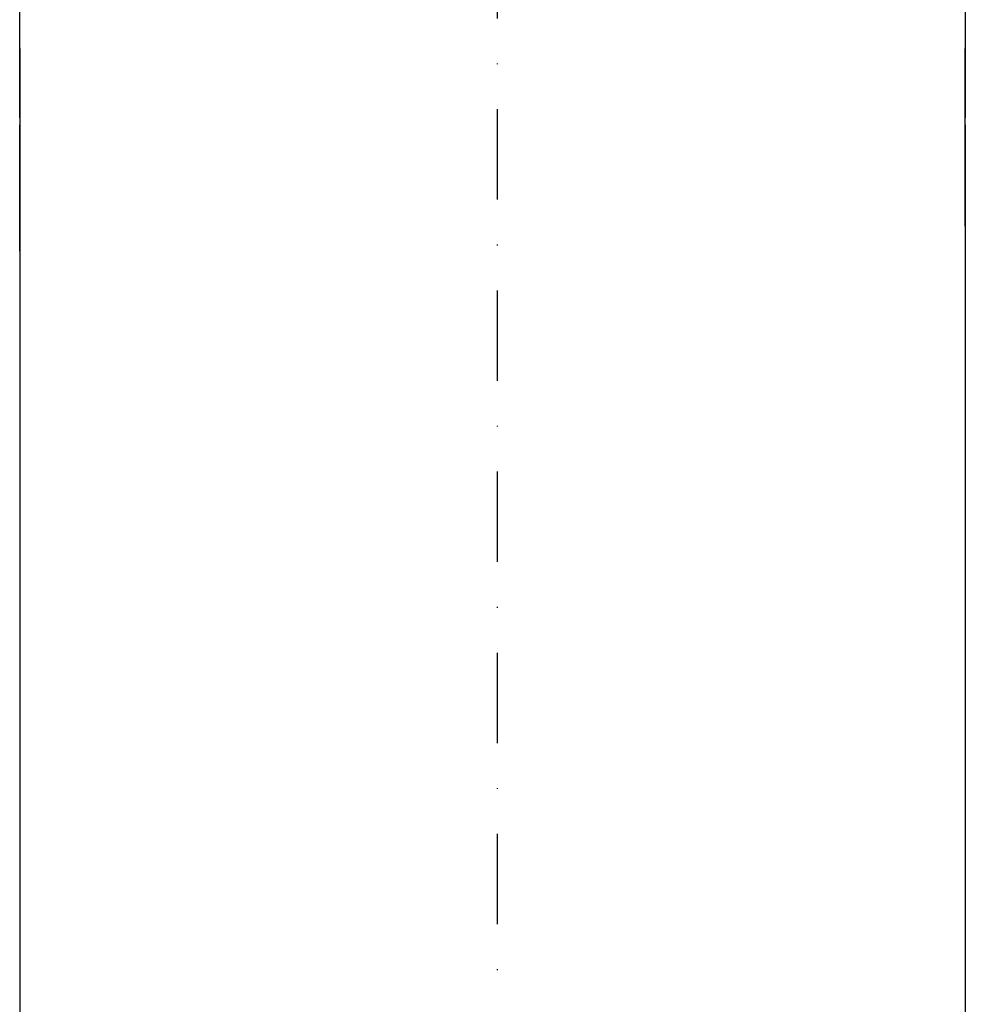
# Model space of a CAD drawing. Units: millimetres. Extents: x 121 to 609, y 0 to 733.
# Drawn here: x 244 to 377, y 367 to 505 of the extents above; entities that cross this region are included whole.
import ezdxf

# ---------------------------------------------------------------- set-up
doc = ezdxf.new("R2010")
doc.units = ezdxf.units.MM
doc.linetypes.add('STRICHPUNKT', pattern=[25.399999999999995, 12.7, -6.349999999999997, 0, -6.349999999999997])
doc.layers.add('P-0000', color=7, linetype='Continuous')

msp = doc.modelspace()

# ---------------------------------------------------------------- linework, layer by layer
at = {"layer": 'P-0000', "color": 3, "linetype": 'STRICHPUNKT'}
msp.add_line((311.2800647378822, 722.1967889083469), (311.2800647378822, 200.1038741111374), dxfattribs=at)
at = {"layer": 'P-0000', "color": 7, "linetype": 'Continuous'}
for p, q in [((244.1032190402125, 491.4899770570525), (244.1032190402125, 509.1506984225643)), ((377.1032190402284, 509.1506984225643), (377.1032190402284, 491.4899770570525)), ((244.0989477239023, 501.2746710741135), (244.1032190402125, 501.2585073215216)), ((244.1032190402125, 501.2585073215216), (244.1032190402207, 421.2711585926625)), ((377.1032190402284, 501.2585073215216), (377.1074903565414, 501.2746710741135)), ((377.103219040227, 476.2585073215243), (377.1032190402284, 501.2585073215216)), ((244.1032190402125, 472.7412028722037), (244.1032190402125, 490.4899770570525)), ((377.1032190402284, 490.4899770570525), (377.1032190402284, 421.2711585926625)), ((244.1032190402207, 421.2711585926625), (244.1032190402207, 406.2711585926622)), ((377.1032190402284, 421.2711585926625), (377.1032190402284, 406.2711585926622)), ((244.1032190402207, 406.2711585926622), (244.1032190402325, 240.1150106048835)), ((377.1032190402284, 406.2711585926622), (377.1032190402284, 240.1150106049506))]:
    msp.add_line(p, q, dxfattribs=at)

doc.saveas('drawing.dxf')
